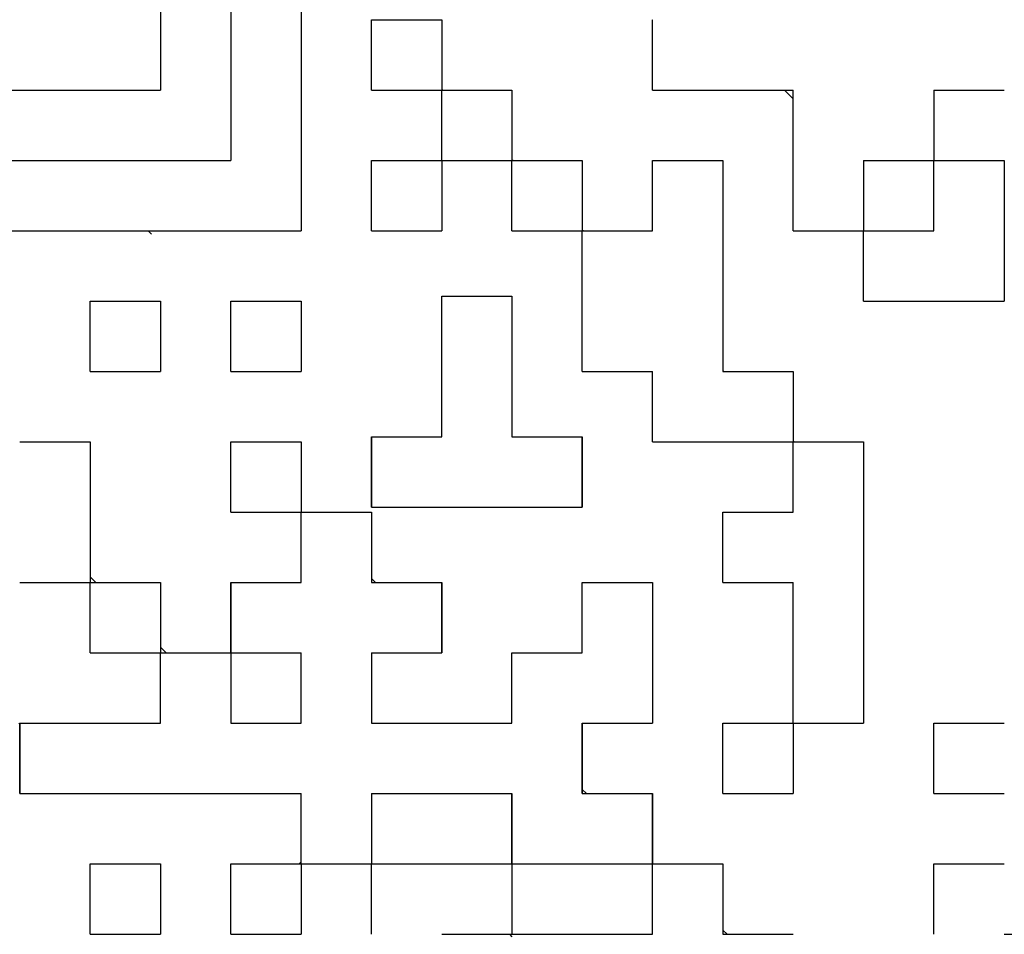
# Model space of a CAD drawing. Units: millimetres. Extents: x 0 to 600, y -1 to 424.
# Drawn here: x 123 to 131, y 186 to 193 of the extents above; entities that cross this region are included whole.
import ezdxf

# ---------------------------------------------------------------- set-up
doc = ezdxf.new("R2010")
doc.units = ezdxf.units.MM
doc.header["$LTSCALE"] = 0.259843
doc.layers.add('NoLayerName_001', color=7, linetype='Continuous')
doc.layers.add('NoLayerName_005', color=7, linetype='Continuous')

msp = doc.modelspace()

# ---------------------------------------------------------------- linework, layer by layer
at = {"layer": 'NoLayerName_001', "color": 7, "linetype": 'Continuous', "lineweight": 25}
for p, q in [((125.440273, 195.153555), (125.440273, 191.457555)), ((124.912273, 194.625555), (124.912273, 191.985555)), ((124.384273, 194.097555), (124.384273, 192.513555)), ((128.075931, 193.041555), (128.080274, 193.037212)), ((122.800273, 192.513555), (124.384273, 192.513555)), ((129.070621, 192.513555), (129.136274, 192.447902)), ((122.272273, 191.985555), (124.912273, 191.985555)), ((126.496273, 191.976506), (126.505322, 191.985555)), ((121.744273, 191.457555), (125.440273, 191.457555)), ((129.659931, 191.457555), (129.664274, 191.453212)), ((123.856273, 188.860783), (123.899502, 188.817555)), ((124.384273, 188.332783), (124.427502, 188.289555))]:
    msp.add_line(p, q, dxfattribs=at)
at = {"layer": 'NoLayerName_005', "color": 7, "linetype": 'Continuous', "lineweight": 25}
for p, q in [((125.968273, 192.513555), (125.968273, 193.041555)), ((125.968273, 192.513555), (125.968273, 193.041555)), ((125.968273, 192.513555), (125.968273, 193.041555)), ((125.968273, 193.041555), (126.496273, 193.041555)), ((125.968273, 193.041555), (126.496273, 193.041555)), ((125.968273, 193.041555), (126.496273, 193.041555)), ((126.496273, 193.041555), (126.496273, 192.513555)), ((126.496273, 193.041555), (126.496273, 192.513555)), ((126.496273, 193.041555), (126.496273, 192.513555)), ((128.080274, 192.513555), (128.080274, 193.041555)), ((128.080274, 192.513555), (128.080274, 193.041555)), ((128.080274, 192.513555), (128.080274, 193.041555)), ((125.968273, 192.513555), (126.496273, 192.513555)), ((125.968273, 192.513555), (126.496273, 192.513555)), ((125.968273, 192.513555), (126.496273, 192.513555)), ((125.968273, 192.513555), (126.496273, 192.513555)), ((125.968273, 192.513555), (126.496273, 192.513555)), ((125.968273, 192.513555), (126.496273, 192.513555)), ((125.968273, 192.513555), (126.496273, 192.513555)), ((125.968273, 192.513555), (126.496273, 192.513555)), ((125.968273, 192.513555), (126.496273, 192.513555)), ((125.968273, 192.513555), (126.496273, 192.513555)), ((126.496273, 192.521105), (126.503823, 192.513555)), ((126.496273, 192.513555), (127.024273, 192.513555)), ((126.496273, 192.513555), (127.024273, 192.513555)), ((126.496273, 192.513555), (127.024273, 192.513555)), ((126.496273, 192.513555), (127.024273, 192.513555)), ((126.496273, 192.513555), (127.024273, 192.513555)), ((126.496273, 192.513555), (127.024273, 192.513555)), ((126.496273, 192.513555), (127.024273, 192.513555)), ((126.496273, 192.513555), (127.024273, 192.513555)), ((126.496273, 192.513555), (127.024273, 192.513555)), ((126.496273, 192.513555), (127.024273, 192.513555)), ((126.496273, 191.985555), (126.496273, 192.513555)), ((126.496273, 191.985555), (126.496273, 192.513555)), ((126.496273, 191.985555), (126.496273, 192.513555)), ((127.024273, 192.513555), (127.024273, 191.985555)), ((127.024273, 192.513555), (127.024273, 191.985555)), ((127.024273, 192.513555), (127.024273, 191.985555)), ((128.080274, 192.513555), (128.608274, 192.513555)), ((128.080274, 192.513555), (128.608274, 192.513555)), ((128.080274, 192.513555), (128.608274, 192.513555)), ((128.080274, 192.513555), (128.608274, 192.513555)), ((128.080274, 192.513555), (128.608274, 192.513555)), ((128.080274, 192.513555), (128.608274, 192.513555)), ((128.080274, 192.513555), (128.608274, 192.513555)), ((128.080274, 192.513555), (128.608274, 192.513555)), ((128.080274, 192.513555), (128.608274, 192.513555)), ((128.080274, 192.513555), (128.608274, 192.513555)), ((128.608274, 192.513555), (129.136274, 192.513555)), ((128.608274, 192.513555), (129.136274, 192.513555)), ((128.608274, 192.513555), (129.136274, 192.513555)), ((128.608274, 192.513555), (129.136274, 192.513555)), ((128.608274, 192.513555), (129.136274, 192.513555)), ((128.608274, 192.513555), (129.136274, 192.513555)), ((128.608274, 192.513555), (129.136274, 192.513555)), ((129.136274, 191.985555), (129.136274, 192.513555)), ((129.136274, 191.985555), (129.136274, 192.513555)), ((129.136274, 191.985555), (129.136274, 192.513555)), ((130.192274, 192.513555), (130.720274, 192.513555)), ((130.192274, 192.513555), (130.720274, 192.513555)), ((130.192274, 192.513555), (130.720274, 192.513555)), ((130.192274, 192.513555), (130.720274, 192.513555)), ((130.192274, 192.513555), (130.720274, 192.513555)), ((130.192274, 192.513555), (130.720274, 192.513555)), ((130.192274, 192.513555), (130.720274, 192.513555)), ((130.192274, 192.513555), (130.192274, 191.985555)), ((130.192274, 192.513555), (130.192274, 191.985555)), ((130.192274, 192.513555), (130.192274, 191.985555)), ((125.968273, 191.457555), (125.968273, 191.985555)), ((125.968273, 191.457555), (125.968273, 191.985555)), ((125.968273, 191.457555), (125.968273, 191.985555)), ((125.968273, 191.985555), (126.496273, 191.985555)), ((125.968273, 191.985555), (126.496273, 191.985555)), ((125.968273, 191.985555), (126.496273, 191.985555)), ((125.968273, 191.985555), (126.496273, 191.985555)), ((125.968273, 191.985555), (126.496273, 191.985555)), ((125.968273, 191.985555), (126.496273, 191.985555)), ((125.968273, 191.985555), (126.496273, 191.985555)), ((125.968273, 191.985555), (126.496273, 191.985555)), ((125.968273, 191.985555), (126.496273, 191.985555)), ((125.968273, 191.985555), (126.496273, 191.985555)), ((126.496273, 191.985555), (127.024273, 191.985555)), ((126.496273, 191.985555), (127.024273, 191.985555)), ((126.496273, 191.985555), (127.024273, 191.985555)), ((126.496273, 191.985555), (127.024273, 191.985555)), ((126.496273, 191.985555), (127.024273, 191.985555)), ((126.496273, 191.985555), (127.024273, 191.985555)), ((126.496273, 191.985555), (127.024273, 191.985555)), ((126.496273, 191.985555), (127.024273, 191.985555)), ((126.496273, 191.985555), (127.024273, 191.985555)), ((126.496273, 191.985555), (127.024273, 191.985555)), ((126.496273, 191.985555), (126.496273, 191.457555)), ((126.496273, 191.985555), (126.496273, 191.457555)), ((126.496273, 191.985555), (126.496273, 191.457555)), ((127.024273, 191.993105), (127.031823, 191.985555)), ((127.024273, 191.985555), (127.552274, 191.985555)), ((127.024273, 191.985555), (127.552274, 191.985555)), ((127.024273, 191.985555), (127.552274, 191.985555)), ((127.024273, 191.985555), (127.552274, 191.985555)), ((127.024273, 191.985555), (127.552274, 191.985555)), ((127.024273, 191.985555), (127.552274, 191.985555)), ((127.024273, 191.985555), (127.552274, 191.985555)), ((127.024273, 191.985555), (127.552274, 191.985555)), ((127.024273, 191.985555), (127.552274, 191.985555)), ((127.024273, 191.985555), (127.552274, 191.985555)), ((127.024273, 191.457555), (127.024273, 191.985555)), ((127.024273, 191.457555), (127.024273, 191.985555)), ((127.024273, 191.457555), (127.024273, 191.985555)), ((127.552274, 191.985555), (127.552274, 191.457555)), ((127.552274, 191.985555), (127.552274, 191.457555)), ((127.552274, 191.985555), (127.552274, 191.457555)), ((128.080274, 191.457555), (128.080274, 191.985555)), ((128.080274, 191.457555), (128.080274, 191.985555)), ((128.080274, 191.457555), (128.080274, 191.985555)), ((128.080274, 191.985555), (128.608274, 191.985555)), ((128.080274, 191.985555), (128.608274, 191.985555)), ((128.080274, 191.985555), (128.608274, 191.985555)), ((128.080274, 191.985555), (128.608274, 191.985555)), ((128.080274, 191.985555), (128.608274, 191.985555)), ((128.080274, 191.985555), (128.608274, 191.985555)), ((128.080274, 191.985555), (128.608274, 191.985555)), ((128.080274, 191.985555), (128.608274, 191.985555)), ((128.608274, 191.985555), (128.608274, 191.457555)), ((128.608274, 191.985555), (128.608274, 191.457555)), ((128.608274, 191.985555), (128.608274, 191.457555)), ((129.136274, 191.457555), (129.136274, 191.985555)), ((129.136274, 191.457555), (129.136274, 191.985555)), ((129.136274, 191.457555), (129.136274, 191.985555)), ((129.664274, 191.985555), (130.192274, 191.985555)), ((129.664274, 191.985555), (130.192274, 191.985555)), ((129.664274, 191.985555), (130.192274, 191.985555)), ((129.664274, 191.985555), (130.192274, 191.985555)), ((129.664274, 191.985555), (130.192274, 191.985555)), ((129.664274, 191.985555), (130.192274, 191.985555)), ((129.664274, 191.985555), (130.192274, 191.985555)), ((129.664274, 191.985555), (130.192274, 191.985555)), ((129.664274, 191.985555), (130.192274, 191.985555)), ((129.664274, 191.985555), (130.192274, 191.985555)), ((129.664274, 191.985555), (129.664274, 191.457555)), ((129.664274, 191.985555), (129.664274, 191.457555)), ((129.664274, 191.985555), (129.664274, 191.457555)), ((130.192274, 191.985555), (130.720274, 191.985555)), ((130.192274, 191.985555), (130.720274, 191.985555)), ((130.192274, 191.985555), (130.720274, 191.985555)), ((130.192274, 191.985555), (130.720274, 191.985555)), ((130.192274, 191.985555), (130.720274, 191.985555)), ((130.192274, 191.985555), (130.720274, 191.985555)), ((130.192274, 191.985555), (130.720274, 191.985555)), ((130.192274, 191.985555), (130.720274, 191.985555)), ((130.192274, 191.985555), (130.720274, 191.985555)), ((130.192274, 191.985555), (130.720274, 191.985555)), ((130.192274, 191.457555), (130.192274, 191.985555)), ((130.192274, 191.457555), (130.192274, 191.985555)), ((130.192274, 191.457555), (130.192274, 191.985555)), ((130.720274, 191.985555), (130.720274, 191.457555)), ((130.720274, 191.985555), (130.720274, 191.457555)), ((130.720274, 191.985555), (130.720274, 191.457555)), ((124.318447, 191.432097), (124.29299, 191.457555)), ((125.968273, 191.457555), (126.496273, 191.457555)), ((125.968273, 191.457555), (126.496273, 191.457555)), ((125.968273, 191.457555), (126.496273, 191.457555)), ((125.968273, 191.457555), (126.496273, 191.457555)), ((125.968273, 191.457555), (126.496273, 191.457555)), ((125.968273, 191.457555), (126.496273, 191.457555)), ((125.968273, 191.457555), (126.496273, 191.457555)), ((125.968273, 191.457555), (126.496273, 191.457555)), ((125.968273, 191.457555), (126.496273, 191.457555)), ((125.968273, 191.457555), (126.496273, 191.457555)), ((127.024273, 191.457555), (127.552274, 191.457555)), ((127.024273, 191.457555), (127.552274, 191.457555)), ((127.024273, 191.457555), (127.552274, 191.457555)), ((127.024273, 191.457555), (127.552274, 191.457555)), ((127.024273, 191.457555), (127.552274, 191.457555)), ((127.024273, 191.457555), (127.552274, 191.457555)), ((127.024273, 191.457555), (127.552274, 191.457555)), ((127.024273, 191.457555), (127.552274, 191.457555)), ((127.024273, 191.457555), (127.552274, 191.457555)), ((127.024273, 191.457555), (127.552274, 191.457555)), ((127.552274, 191.465105), (127.559823, 191.457555)), ((127.552274, 191.457555), (128.080274, 191.457555)), ((127.552274, 191.457555), (128.080274, 191.457555)), ((127.552274, 191.457555), (128.080274, 191.457555)), ((127.552274, 191.457555), (128.080274, 191.457555)), ((127.552274, 191.457555), (128.080274, 191.457555)), ((127.552274, 191.457555), (128.080274, 191.457555)), ((127.552274, 191.457555), (128.080274, 191.457555)), ((127.552274, 191.457555), (128.080274, 191.457555)), ((127.552274, 191.457555), (128.080274, 191.457555)), ((127.552274, 191.457555), (128.080274, 191.457555)), ((127.552274, 190.929555), (127.552274, 191.457555)), ((127.552274, 190.929555), (127.552274, 191.457555)), ((127.552274, 190.929555), (127.552274, 191.457555)), ((128.077429, 191.457555), (128.080274, 191.460399)), ((128.608274, 191.457555), (128.608274, 190.929555)), ((128.608274, 191.457555), (128.608274, 190.929555)), ((128.608274, 191.457555), (128.608274, 190.929555)), ((129.136274, 191.457555), (129.664274, 191.457555)), ((129.136274, 191.457555), (129.664274, 191.457555)), ((129.136274, 191.457555), (129.664274, 191.457555)), ((129.136274, 191.457555), (129.664274, 191.457555)), ((129.136274, 191.457555), (129.664274, 191.457555)), ((129.136274, 191.457555), (129.664274, 191.457555)), ((129.136274, 191.457555), (129.664274, 191.457555)), ((129.136274, 191.457555), (129.664274, 191.457555)), ((129.136274, 191.457555), (129.664274, 191.457555)), ((129.136274, 191.457555), (129.664274, 191.457555)), ((129.664274, 191.457555), (130.192274, 191.457555)), ((129.664274, 191.457555), (130.192274, 191.457555)), ((129.664274, 191.457555), (130.192274, 191.457555)), ((129.664274, 191.457555), (130.192274, 191.457555)), ((129.664274, 191.457555), (130.192274, 191.457555)), ((129.664274, 191.457555), (130.192274, 191.457555)), ((129.664274, 191.457555), (130.192274, 191.457555)), ((129.664274, 191.457555), (130.192274, 191.457555)), ((129.664274, 191.457555), (130.192274, 191.457555)), ((129.664274, 191.457555), (130.192274, 191.457555)), ((129.664274, 190.929555), (129.664274, 191.457555)), ((129.664274, 190.929555), (129.664274, 191.457555)), ((129.664274, 190.929555), (129.664274, 191.457555)), ((130.720274, 191.457555), (130.720274, 190.929555)), ((130.720274, 191.457555), (130.720274, 190.929555)), ((130.720274, 191.457555), (130.720274, 190.929555)), ((126.496273, 190.96748), (127.024273, 190.96748)), ((126.496273, 190.96748), (127.024273, 190.96748)), ((126.496273, 190.96748), (127.024273, 190.96748)), ((126.496273, 190.96748), (127.024273, 190.96748)), ((126.496273, 190.96748), (127.024273, 190.96748)), ((126.496273, 190.96748), (127.024273, 190.96748)), ((126.496273, 190.96748), (127.024273, 190.96748)), ((126.496273, 190.96748), (127.024273, 190.96748)), ((126.496273, 190.96748), (127.024273, 190.96748)), ((126.496273, 190.96748), (127.024273, 190.96748)), ((126.496273, 190.43948), (126.496273, 190.96748)), ((126.496273, 190.43948), (126.496273, 190.96748)), ((126.496273, 190.43948), (126.496273, 190.96748)), ((127.024273, 190.96748), (127.024273, 190.43948)), ((127.024273, 190.96748), (127.024273, 190.43948)), ((127.024273, 190.96748), (127.024273, 190.43948)), ((123.856273, 190.929555), (124.384273, 190.929555)), ((123.856273, 190.929555), (124.384273, 190.929555)), ((123.856273, 190.929555), (124.384273, 190.929555)), ((123.856273, 190.929555), (124.384273, 190.929555)), ((123.856273, 190.929555), (124.384273, 190.929555)), ((123.856273, 190.929555), (124.384273, 190.929555)), ((123.856273, 190.929555), (124.384273, 190.929555)), ((123.856273, 190.929555), (124.384273, 190.929555)), ((123.856273, 190.929555), (124.384273, 190.929555)), ((123.856273, 190.929555), (124.384273, 190.929555)), ((123.856273, 190.401555), (123.856273, 190.929555)), ((123.856273, 190.401555), (123.856273, 190.929555)), ((123.856273, 190.401555), (123.856273, 190.929555)), ((124.384273, 190.929555), (124.384273, 190.401555)), ((124.384273, 190.929555), (124.384273, 190.401555)), ((124.384273, 190.929555), (124.384273, 190.401555)), ((124.912273, 190.929555), (125.440273, 190.929555)), ((124.912273, 190.929555), (125.440273, 190.929555)), ((124.912273, 190.929555), (125.440273, 190.929555)), ((124.912273, 190.929555), (125.440273, 190.929555)), ((124.912273, 190.929555), (125.440273, 190.929555)), ((124.912273, 190.929555), (125.440273, 190.929555)), ((124.912273, 190.929555), (125.440273, 190.929555)), ((124.912273, 190.929555), (125.440273, 190.929555)), ((124.912273, 190.929555), (125.440273, 190.929555)), ((124.912273, 190.929555), (125.440273, 190.929555)), ((124.912273, 190.401555), (124.912273, 190.929555)), ((124.912273, 190.401555), (124.912273, 190.929555)), ((124.912273, 190.401555), (124.912273, 190.929555)), ((125.440273, 190.929555), (125.440273, 190.401555)), ((125.440273, 190.929555), (125.440273, 190.401555)), ((125.440273, 190.929555), (125.440273, 190.401555)), ((127.552274, 190.401555), (127.552274, 190.929555)), ((127.552274, 190.401555), (127.552274, 190.929555)), ((127.552274, 190.401555), (127.552274, 190.929555)), ((128.608274, 190.929555), (128.608274, 190.401555)), ((128.608274, 190.929555), (128.608274, 190.401555)), ((128.608274, 190.929555), (128.608274, 190.401555)), ((129.664274, 190.929555), (130.192274, 190.929555)), ((129.664274, 190.929555), (130.192274, 190.929555)), ((129.664274, 190.929555), (130.192274, 190.929555)), ((129.664274, 190.929555), (130.192274, 190.929555)), ((129.664274, 190.929555), (130.192274, 190.929555)), ((129.664274, 190.929555), (130.192274, 190.929555)), ((129.664274, 190.929555), (130.192274, 190.929555)), ((129.664274, 190.929555), (130.192274, 190.929555)), ((129.664274, 190.929555), (130.192274, 190.929555)), ((129.664274, 190.929555), (130.192274, 190.929555)), ((130.192274, 190.929555), (130.720274, 190.929555)), ((130.192274, 190.929555), (130.720274, 190.929555)), ((130.192274, 190.929555), (130.720274, 190.929555)), ((130.192274, 190.929555), (130.720274, 190.929555)), ((130.192274, 190.929555), (130.720274, 190.929555)), ((130.192274, 190.929555), (130.720274, 190.929555)), ((130.192274, 190.929555), (130.720274, 190.929555)), ((130.192274, 190.929555), (130.720274, 190.929555)), ((130.192274, 190.929555), (130.720274, 190.929555)), ((130.192274, 190.929555), (130.720274, 190.929555)), ((126.496273, 189.91148), (126.496273, 190.43948)), ((126.496273, 189.91148), (126.496273, 190.43948)), ((126.496273, 189.91148), (126.496273, 190.43948)), ((127.024273, 190.43948), (127.024273, 189.91148)), ((127.024273, 190.43948), (127.024273, 189.91148)), ((127.024273, 190.43948), (127.024273, 189.91148)), ((123.856273, 190.401555), (124.384273, 190.401555)), ((123.856273, 190.401555), (124.384273, 190.401555)), ((123.856273, 190.401555), (124.384273, 190.401555)), ((123.856273, 190.401555), (124.384273, 190.401555)), ((123.856273, 190.401555), (124.384273, 190.401555)), ((123.856273, 190.401555), (124.384273, 190.401555)), ((123.856273, 190.401555), (124.384273, 190.401555)), ((123.856273, 190.401555), (124.384273, 190.401555)), ((123.856273, 190.401555), (124.384273, 190.401555)), ((123.856273, 190.401555), (124.384273, 190.401555)), ((124.912273, 190.401555), (125.440273, 190.401555)), ((124.912273, 190.401555), (125.440273, 190.401555)), ((124.912273, 190.401555), (125.440273, 190.401555)), ((124.912273, 190.401555), (125.440273, 190.401555)), ((124.912273, 190.401555), (125.440273, 190.401555)), ((124.912273, 190.401555), (125.440273, 190.401555)), ((124.912273, 190.401555), (125.440273, 190.401555)), ((124.912273, 190.401555), (125.440273, 190.401555)), ((124.912273, 190.401555), (125.440273, 190.401555)), ((124.912273, 190.401555), (125.440273, 190.401555)), ((127.552274, 190.401555), (128.080274, 190.401555)), ((127.552274, 190.401555), (128.080274, 190.401555)), ((127.552274, 190.401555), (128.080274, 190.401555)), ((127.552274, 190.401555), (128.080274, 190.401555)), ((127.552274, 190.401555), (128.080274, 190.401555)), ((127.552274, 190.401555), (128.080274, 190.401555)), ((127.552274, 190.401555), (128.080274, 190.401555)), ((127.552274, 190.401555), (128.080274, 190.401555)), ((127.552274, 190.401555), (128.080274, 190.401555)), ((127.552274, 190.401555), (128.080274, 190.401555)), ((128.080274, 189.873555), (128.080274, 190.401555)), ((128.080274, 189.873555), (128.080274, 190.401555)), ((128.080274, 189.873555), (128.080274, 190.401555)), ((128.608274, 190.409105), (128.615824, 190.401555)), ((128.608274, 190.401555), (129.136274, 190.401555)), ((128.608274, 190.401555), (129.136274, 190.401555)), ((128.608274, 190.401555), (129.136274, 190.401555)), ((128.608274, 190.401555), (129.136274, 190.401555)), ((128.608274, 190.401555), (129.136274, 190.401555)), ((128.608274, 190.401555), (129.136274, 190.401555)), ((128.608274, 190.401555), (129.136274, 190.401555)), ((128.608274, 190.401555), (129.136274, 190.401555)), ((128.608274, 190.401555), (129.136274, 190.401555)), ((128.608274, 190.401555), (129.136274, 190.401555)), ((129.136274, 190.401555), (129.136274, 189.873555)), ((129.136274, 190.401555), (129.136274, 189.873555)), ((129.136274, 190.401555), (129.136274, 189.873555)), ((125.968273, 189.91148), (126.496273, 189.91148)), ((125.968273, 189.91148), (126.496273, 189.91148)), ((125.968273, 189.91148), (126.496273, 189.91148)), ((125.968273, 189.38348), (125.968273, 189.91148)), ((125.968273, 189.38348), (125.968273, 189.91148)), ((125.968273, 189.38348), (125.968273, 189.91148)), ((125.968273, 189.91148), (125.968273, 189.38348)), ((125.968273, 189.91148), (125.968273, 189.38348)), ((125.968273, 189.91148), (125.968273, 189.38348)), ((127.024273, 189.91148), (127.552274, 189.91148)), ((127.024273, 189.91148), (127.552274, 189.91148)), ((127.024273, 189.91148), (127.552274, 189.91148)), ((127.552274, 189.91148), (127.552274, 189.38348)), ((127.552274, 189.91148), (127.552274, 189.38348)), ((127.552274, 189.91148), (127.552274, 189.38348)), ((127.552274, 189.38348), (127.552274, 189.91148)), ((127.552274, 189.38348), (127.552274, 189.91148)), ((127.552274, 189.38348), (127.552274, 189.91148)), ((123.328273, 189.873555), (123.856273, 189.873555)), ((123.328273, 189.873555), (123.856273, 189.873555)), ((123.328273, 189.873555), (123.856273, 189.873555)), ((123.328273, 189.873555), (123.856273, 189.873555)), ((123.328273, 189.873555), (123.856273, 189.873555)), ((123.328273, 189.873555), (123.856273, 189.873555)), ((123.328273, 189.873555), (123.856273, 189.873555)), ((123.328273, 189.873555), (123.856273, 189.873555)), ((123.328273, 189.873555), (123.856273, 189.873555)), ((123.328273, 189.873555), (123.856273, 189.873555)), ((123.856273, 189.873555), (123.856273, 189.345555)), ((123.856273, 189.873555), (123.856273, 189.345555)), ((123.856273, 189.873555), (123.856273, 189.345555)), ((124.912273, 189.873555), (125.440273, 189.873555)), ((124.912273, 189.873555), (125.440273, 189.873555)), ((124.912273, 189.873555), (125.440273, 189.873555)), ((124.912273, 189.873555), (125.440273, 189.873555)), ((124.912273, 189.873555), (125.440273, 189.873555)), ((124.912273, 189.873555), (125.440273, 189.873555)), ((124.912273, 189.873555), (125.440273, 189.873555)), ((124.912273, 189.873555), (125.440273, 189.873555)), ((124.912273, 189.873555), (125.440273, 189.873555)), ((124.912273, 189.873555), (125.440273, 189.873555)), ((124.912273, 189.345555), (124.912273, 189.873555)), ((124.912273, 189.345555), (124.912273, 189.873555)), ((124.912273, 189.345555), (124.912273, 189.873555)), ((125.440273, 189.873555), (125.440273, 189.345555)), ((125.440273, 189.873555), (125.440273, 189.345555)), ((125.440273, 189.873555), (125.440273, 189.345555)), ((128.080274, 189.873555), (128.608274, 189.873555)), ((128.080274, 189.873555), (128.608274, 189.873555)), ((128.080274, 189.873555), (128.608274, 189.873555)), ((128.080274, 189.873555), (128.608274, 189.873555)), ((128.080274, 189.873555), (128.608274, 189.873555)), ((128.080274, 189.873555), (128.608274, 189.873555)), ((128.080274, 189.873555), (128.608274, 189.873555)), ((128.608274, 189.873555), (129.136274, 189.873555)), ((128.608274, 189.873555), (129.136274, 189.873555)), ((128.608274, 189.873555), (129.136274, 189.873555)), ((128.608274, 189.873555), (129.136274, 189.873555)), ((128.608274, 189.873555), (129.136274, 189.873555)), ((128.608274, 189.873555), (129.136274, 189.873555)), ((128.608274, 189.873555), (129.136274, 189.873555)), ((128.608274, 189.873555), (129.136274, 189.873555)), ((128.608274, 189.873555), (129.136274, 189.873555)), ((128.608274, 189.873555), (129.136274, 189.873555)), ((129.136274, 189.881105), (129.143824, 189.873555)), ((129.136274, 189.345555), (129.136274, 189.873555)), ((129.136274, 189.345555), (129.136274, 189.873555)), ((129.136274, 189.345555), (129.136274, 189.873555)), ((129.136274, 189.873555), (129.664274, 189.873555)), ((129.136274, 189.873555), (129.664274, 189.873555)), ((129.136274, 189.873555), (129.664274, 189.873555)), ((129.136274, 189.873555), (129.664274, 189.873555)), ((129.136274, 189.873555), (129.664274, 189.873555)), ((129.136274, 189.873555), (129.664274, 189.873555)), ((129.136274, 189.873555), (129.664274, 189.873555)), ((129.136274, 189.873555), (129.664274, 189.873555)), ((129.136274, 189.873555), (129.664274, 189.873555)), ((129.136274, 189.873555), (129.664274, 189.873555)), ((129.664274, 189.873555), (129.664274, 189.345555)), ((129.664274, 189.873555), (129.664274, 189.345555)), ((129.664274, 189.873555), (129.664274, 189.345555)), ((125.968273, 189.38348), (126.496273, 189.38348)), ((125.968273, 189.38348), (126.496273, 189.38348)), ((125.968273, 189.38348), (126.496273, 189.38348)), ((125.968273, 189.38348), (126.496273, 189.38348)), ((125.968273, 189.38348), (126.496273, 189.38348)), ((125.968273, 189.38348), (126.496273, 189.38348)), ((125.968273, 189.38348), (126.496273, 189.38348)), ((126.496273, 189.38348), (127.024273, 189.38348)), ((126.496273, 189.38348), (127.024273, 189.38348)), ((126.496273, 189.38348), (127.024273, 189.38348)), ((126.496273, 189.38348), (127.024273, 189.38348)), ((126.496273, 189.38348), (127.024273, 189.38348)), ((126.496273, 189.38348), (127.024273, 189.38348)), ((126.496273, 189.38348), (127.024273, 189.38348)), ((126.496273, 189.38348), (127.024273, 189.38348)), ((126.496273, 189.38348), (127.024273, 189.38348)), ((126.496273, 189.38348), (127.024273, 189.38348)), ((127.024273, 189.38348), (127.552274, 189.38348)), ((127.024273, 189.38348), (127.552274, 189.38348)), ((127.024273, 189.38348), (127.552274, 189.38348)), ((127.024273, 189.38348), (127.552274, 189.38348)), ((127.024273, 189.38348), (127.552274, 189.38348)), ((127.024273, 189.38348), (127.552274, 189.38348)), ((127.024273, 189.38348), (127.552274, 189.38348)), ((123.856273, 189.345555), (123.856273, 188.817555)), ((123.856273, 189.345555), (123.856273, 188.817555)), ((123.856273, 189.345555), (123.856273, 188.817555)), ((124.912273, 189.345555), (125.440273, 189.345555)), ((124.912273, 189.345555), (125.440273, 189.345555)), ((124.912273, 189.345555), (125.440273, 189.345555)), ((124.912273, 189.345555), (125.440273, 189.345555)), ((124.912273, 189.345555), (125.440273, 189.345555)), ((124.912273, 189.345555), (125.440273, 189.345555)), ((124.912273, 189.345555), (125.440273, 189.345555)), ((124.912273, 189.345555), (125.440273, 189.345555)), ((124.912273, 189.345555), (125.440273, 189.345555)), ((124.912273, 189.345555), (125.440273, 189.345555)), ((125.440273, 189.345555), (125.968273, 189.345555)), ((125.440273, 189.345555), (125.968273, 189.345555)), ((125.440273, 189.345555), (125.968273, 189.345555)), ((125.440273, 189.345555), (125.968273, 189.345555)), ((125.440273, 189.345555), (125.968273, 189.345555)), ((125.440273, 189.345555), (125.968273, 189.345555)), ((125.440273, 189.345555), (125.968273, 189.345555)), ((125.440273, 189.345555), (125.968273, 189.345555)), ((125.440273, 189.345555), (125.968273, 189.345555)), ((125.440273, 189.345555), (125.968273, 189.345555)), ((125.440273, 188.817555), (125.440273, 189.345555)), ((125.440273, 188.817555), (125.440273, 189.345555)), ((125.440273, 188.817555), (125.440273, 189.345555)), ((125.968273, 189.345555), (125.968273, 188.817555)), ((125.968273, 189.345555), (125.968273, 188.817555)), ((125.968273, 189.345555), (125.968273, 188.817555)), ((128.608274, 189.345555), (129.136274, 189.345555)), ((128.608274, 189.345555), (129.136274, 189.345555)), ((128.608274, 189.345555), (129.136274, 189.345555)), ((128.608274, 189.345555), (129.136274, 189.345555)), ((128.608274, 189.345555), (129.136274, 189.345555)), ((128.608274, 189.345555), (129.136274, 189.345555)), ((128.608274, 189.345555), (129.136274, 189.345555)), ((128.608274, 189.345555), (129.136274, 189.345555)), ((128.608274, 189.345555), (129.136274, 189.345555)), ((128.608274, 189.345555), (129.136274, 189.345555)), ((128.608274, 188.817555), (128.608274, 189.345555)), ((128.608274, 188.817555), (128.608274, 189.345555)), ((128.608274, 188.817555), (128.608274, 189.345555)), ((129.664274, 189.345555), (129.664274, 188.817555)), ((129.664274, 189.345555), (129.664274, 188.817555)), ((129.664274, 189.345555), (129.664274, 188.817555)), ((123.328273, 188.817555), (123.856273, 188.817555)), ((123.328273, 188.817555), (123.856273, 188.817555)), ((123.328273, 188.817555), (123.856273, 188.817555)), ((123.328273, 188.817555), (123.856273, 188.817555)), ((123.328273, 188.817555), (123.856273, 188.817555)), ((123.328273, 188.817555), (123.856273, 188.817555)), ((123.328273, 188.817555), (123.856273, 188.817555)), ((123.328273, 188.817555), (123.856273, 188.817555)), ((123.328273, 188.817555), (123.856273, 188.817555)), ((123.328273, 188.817555), (123.856273, 188.817555)), ((123.856273, 188.817555), (124.384273, 188.817555)), ((123.856273, 188.817555), (124.384273, 188.817555)), ((123.856273, 188.817555), (124.384273, 188.817555)), ((123.856273, 188.817555), (124.384273, 188.817555)), ((123.856273, 188.817555), (124.384273, 188.817555)), ((123.856273, 188.817555), (124.384273, 188.817555)), ((123.856273, 188.817555), (124.384273, 188.817555)), ((123.856273, 188.817555), (124.384273, 188.817555)), ((123.856273, 188.817555), (124.384273, 188.817555)), ((123.856273, 188.817555), (124.384273, 188.817555)), ((123.856273, 188.289555), (123.856273, 188.817555)), ((123.856273, 188.289555), (123.856273, 188.817555)), ((123.856273, 188.289555), (123.856273, 188.817555)), ((124.384273, 188.817555), (124.384273, 188.289555)), ((124.384273, 188.817555), (124.384273, 188.289555)), ((124.384273, 188.817555), (124.384273, 188.289555)), ((124.912273, 188.817555), (125.440273, 188.817555)), ((124.912273, 188.817555), (125.440273, 188.817555)), ((124.912273, 188.817555), (125.440273, 188.817555)), ((124.912273, 188.289555), (124.912273, 188.817555)), ((124.912273, 188.289555), (124.912273, 188.817555)), ((124.912273, 188.289555), (124.912273, 188.817555)), ((124.912273, 188.817555), (124.912273, 188.289555)), ((124.912273, 188.817555), (124.912273, 188.289555)), ((124.912273, 188.817555), (124.912273, 188.289555)), ((125.437429, 188.817555), (125.440273, 188.820399)), ((125.968273, 188.84889), (125.999609, 188.817555)), ((125.968273, 188.817555), (126.496273, 188.817555)), ((125.968273, 188.817555), (126.496273, 188.817555)), ((125.968273, 188.817555), (126.496273, 188.817555)), ((126.496273, 188.817555), (126.496273, 188.289555)), ((126.496273, 188.817555), (126.496273, 188.289555)), ((126.496273, 188.817555), (126.496273, 188.289555)), ((126.496273, 188.289555), (126.496273, 188.817555)), ((126.496273, 188.289555), (126.496273, 188.817555)), ((126.496273, 188.289555), (126.496273, 188.817555)), ((127.552274, 188.817555), (128.080274, 188.817555)), ((127.552274, 188.817555), (128.080274, 188.817555)), ((127.552274, 188.817555), (128.080274, 188.817555)), ((127.552274, 188.817555), (128.080274, 188.817555)), ((127.552274, 188.817555), (128.080274, 188.817555)), ((127.552274, 188.817555), (128.080274, 188.817555)), ((127.552274, 188.817555), (128.080274, 188.817555)), ((127.552274, 188.817555), (128.080274, 188.817555)), ((127.552274, 188.817555), (128.080274, 188.817555)), ((127.552274, 188.817555), (128.080274, 188.817555)), ((127.552274, 188.289555), (127.552274, 188.817555)), ((127.552274, 188.289555), (127.552274, 188.817555)), ((127.552274, 188.289555), (127.552274, 188.817555)), ((128.080274, 188.817555), (128.080274, 188.289555)), ((128.080274, 188.817555), (128.080274, 188.289555)), ((128.080274, 188.817555), (128.080274, 188.289555)), ((128.608274, 188.817555), (129.136274, 188.817555)), ((128.608274, 188.817555), (129.136274, 188.817555)), ((128.608274, 188.817555), (129.136274, 188.817555)), ((128.608274, 188.817555), (129.136274, 188.817555)), ((128.608274, 188.817555), (129.136274, 188.817555)), ((128.608274, 188.817555), (129.136274, 188.817555)), ((128.608274, 188.817555), (129.136274, 188.817555)), ((128.608274, 188.817555), (129.136274, 188.817555)), ((128.608274, 188.817555), (129.136274, 188.817555)), ((128.608274, 188.817555), (129.136274, 188.817555)), ((129.136274, 188.289555), (129.136274, 188.817555)), ((129.136274, 188.289555), (129.136274, 188.817555)), ((129.136274, 188.289555), (129.136274, 188.817555)), ((129.664274, 188.817555), (129.664274, 188.289555)), ((129.664274, 188.817555), (129.664274, 188.289555)), ((129.664274, 188.817555), (129.664274, 188.289555)), ((123.856273, 188.289555), (124.384273, 188.289555)), ((123.856273, 188.289555), (124.384273, 188.289555)), ((123.856273, 188.289555), (124.384273, 188.289555)), ((123.856273, 188.289555), (124.384273, 188.289555)), ((123.856273, 188.289555), (124.384273, 188.289555)), ((123.856273, 188.289555), (124.384273, 188.289555)), ((123.856273, 188.289555), (124.384273, 188.289555)), ((123.856273, 188.289555), (124.384273, 188.289555)), ((123.856273, 188.289555), (124.384273, 188.289555)), ((123.856273, 188.289555), (124.384273, 188.289555)), ((124.384273, 188.289555), (124.912273, 188.289555)), ((124.384273, 188.289555), (124.912273, 188.289555)), ((124.384273, 188.289555), (124.912273, 188.289555)), ((124.384273, 188.289555), (124.912273, 188.289555)), ((124.384273, 188.289555), (124.912273, 188.289555)), ((124.384273, 188.289555), (124.912273, 188.289555)), ((124.384273, 188.289555), (124.912273, 188.289555)), ((124.384273, 188.289555), (124.912273, 188.289555)), ((124.384273, 188.289555), (124.912273, 188.289555)), ((124.384273, 188.289555), (124.912273, 188.289555)), ((124.384273, 187.761554), (124.384273, 188.289555)), ((124.384273, 187.761554), (124.384273, 188.289555)), ((124.384273, 187.761554), (124.384273, 188.289555)), ((124.909429, 188.289555), (124.912273, 188.292399)), ((124.912273, 188.289555), (125.440273, 188.289555)), ((124.912273, 188.289555), (125.440273, 188.289555)), ((124.912273, 188.289555), (125.440273, 188.289555)), ((124.912273, 188.289555), (125.440273, 188.289555)), ((124.912273, 188.289555), (125.440273, 188.289555)), ((124.912273, 188.289555), (125.440273, 188.289555)), ((124.912273, 188.289555), (125.440273, 188.289555)), ((124.912273, 188.289555), (124.912273, 187.761554)), ((124.912273, 188.289555), (124.912273, 187.761554)), ((124.912273, 188.289555), (124.912273, 187.761554)), ((125.440273, 187.761554), (125.440273, 188.289555)), ((125.440273, 187.761554), (125.440273, 188.289555)), ((125.440273, 187.761554), (125.440273, 188.289555)), ((125.968273, 188.289555), (126.496273, 188.289555)), ((125.968273, 188.289555), (126.496273, 188.289555)), ((125.968273, 188.289555), (126.496273, 188.289555)), ((125.968273, 188.289555), (126.496273, 188.289555)), ((125.968273, 188.289555), (126.496273, 188.289555)), ((125.968273, 188.289555), (126.496273, 188.289555)), ((125.968273, 188.289555), (126.496273, 188.289555)), ((125.968273, 188.289555), (125.968273, 187.761554)), ((125.968273, 188.289555), (125.968273, 187.761554)), ((125.968273, 188.289555), (125.968273, 187.761554)), ((127.024273, 188.289555), (127.552274, 188.289555)), ((127.024273, 188.289555), (127.552274, 188.289555)), ((127.024273, 188.289555), (127.552274, 188.289555)), ((127.024273, 188.289555), (127.552274, 188.289555)), ((127.024273, 188.289555), (127.552274, 188.289555)), ((127.024273, 188.289555), (127.552274, 188.289555)), ((127.024273, 188.289555), (127.552274, 188.289555)), ((127.024273, 188.289555), (127.552274, 188.289555)), ((127.024273, 188.289555), (127.552274, 188.289555)), ((127.024273, 188.289555), (127.552274, 188.289555)), ((127.024273, 187.761554), (127.024273, 188.289555)), ((127.024273, 187.761554), (127.024273, 188.289555)), ((127.024273, 187.761554), (127.024273, 188.289555)), ((128.080274, 188.289555), (128.080274, 187.761554)), ((128.080274, 188.289555), (128.080274, 187.761554)), ((128.080274, 188.289555), (128.080274, 187.761554)), ((129.136274, 187.761554), (129.136274, 188.289555)), ((129.136274, 187.761554), (129.136274, 188.289555)), ((129.136274, 187.761554), (129.136274, 188.289555)), ((129.664274, 188.289555), (129.664274, 187.761554)), ((129.664274, 188.289555), (129.664274, 187.761554)), ((129.664274, 188.289555), (129.664274, 187.761554)), ((123.328273, 187.755366), (123.322085, 187.761554)), ((123.328273, 187.761554), (123.856273, 187.761554)), ((123.328273, 187.761554), (123.856273, 187.761554)), ((123.328273, 187.761554), (123.856273, 187.761554)), ((123.328273, 187.761554), (123.328273, 187.233554)), ((123.328273, 187.761554), (123.328273, 187.233554)), ((123.328273, 187.761554), (123.328273, 187.233554)), ((123.328273, 187.233554), (123.328273, 187.761554)), ((123.328273, 187.233554), (123.328273, 187.761554)), ((123.328273, 187.233554), (123.328273, 187.761554)), ((123.856273, 187.761554), (124.384273, 187.761554)), ((123.856273, 187.761554), (124.384273, 187.761554)), ((123.856273, 187.761554), (124.384273, 187.761554)), ((124.381429, 187.761554), (124.384273, 187.764399)), ((124.912273, 187.761554), (125.440273, 187.761554)), ((124.912273, 187.761554), (125.440273, 187.761554)), ((124.912273, 187.761554), (125.440273, 187.761554)), ((125.968273, 187.761554), (126.496273, 187.761554)), ((125.968273, 187.761554), (126.496273, 187.761554)), ((125.968273, 187.761554), (126.496273, 187.761554)), ((126.496273, 187.761554), (127.024273, 187.761554)), ((126.496273, 187.761554), (127.024273, 187.761554)), ((126.496273, 187.761554), (127.024273, 187.761554)), ((127.552274, 187.761554), (128.080274, 187.761554)), ((127.552274, 187.761554), (128.080274, 187.761554)), ((127.552274, 187.761554), (128.080274, 187.761554)), ((127.552274, 187.761554), (128.080274, 187.761554)), ((127.552274, 187.761554), (128.080274, 187.761554)), ((127.552274, 187.761554), (128.080274, 187.761554)), ((127.552274, 187.761554), (128.080274, 187.761554)), ((127.552274, 187.761554), (128.080274, 187.761554)), ((127.552274, 187.761554), (128.080274, 187.761554)), ((127.552274, 187.761554), (128.080274, 187.761554)), ((127.552274, 187.761554), (127.552274, 187.233554)), ((127.552274, 187.761554), (127.552274, 187.233554)), ((127.552274, 187.761554), (127.552274, 187.233554)), ((127.552274, 187.233554), (127.552274, 187.761554)), ((127.552274, 187.233554), (127.552274, 187.761554)), ((127.552274, 187.233554), (127.552274, 187.761554)), ((127.552274, 187.233554), (127.552274, 187.761554)), ((127.552274, 187.233554), (127.552274, 187.761554)), ((127.552274, 187.233554), (127.552274, 187.761554)), ((128.608274, 187.761554), (129.136274, 187.761554)), ((128.608274, 187.761554), (129.136274, 187.761554)), ((128.608274, 187.761554), (129.136274, 187.761554)), ((128.608274, 187.761554), (129.136274, 187.761554)), ((128.608274, 187.761554), (129.136274, 187.761554)), ((128.608274, 187.761554), (129.136274, 187.761554)), ((128.608274, 187.761554), (129.136274, 187.761554)), ((128.608274, 187.761554), (129.136274, 187.761554)), ((128.608274, 187.761554), (129.136274, 187.761554)), ((128.608274, 187.761554), (129.136274, 187.761554)), ((128.608274, 187.233554), (128.608274, 187.761554)), ((128.608274, 187.233554), (128.608274, 187.761554)), ((128.608274, 187.233554), (128.608274, 187.761554)), ((129.136274, 187.761554), (129.136274, 187.233554)), ((129.136274, 187.761554), (129.136274, 187.233554)), ((129.136274, 187.761554), (129.136274, 187.233554)), ((129.136274, 187.761554), (129.664274, 187.761554)), ((129.136274, 187.761554), (129.664274, 187.761554)), ((129.136274, 187.761554), (129.664274, 187.761554)), ((129.136274, 187.761554), (129.664274, 187.761554)), ((129.136274, 187.761554), (129.664274, 187.761554)), ((129.136274, 187.761554), (129.664274, 187.761554)), ((129.136274, 187.761554), (129.664274, 187.761554)), ((130.192274, 187.761554), (130.720274, 187.761554)), ((130.192274, 187.761554), (130.720274, 187.761554)), ((130.192274, 187.761554), (130.720274, 187.761554)), ((130.192274, 187.761554), (130.720274, 187.761554)), ((130.192274, 187.761554), (130.720274, 187.761554)), ((130.192274, 187.761554), (130.720274, 187.761554)), ((130.192274, 187.761554), (130.720274, 187.761554)), ((130.192274, 187.761554), (130.720274, 187.761554)), ((130.192274, 187.761554), (130.720274, 187.761554)), ((130.192274, 187.761554), (130.720274, 187.761554)), ((130.192274, 187.233554), (130.192274, 187.761554)), ((130.192274, 187.233554), (130.192274, 187.761554)), ((130.192274, 187.233554), (130.192274, 187.761554)), ((127.552274, 187.26489), (127.583609, 187.233554)), ((123.328273, 187.233554), (123.856273, 187.233554)), ((123.328273, 187.233554), (123.856273, 187.233554)), ((123.328273, 187.233554), (123.856273, 187.233554)), ((123.328273, 187.233554), (123.856273, 187.233554)), ((123.328273, 187.233554), (123.856273, 187.233554)), ((123.328273, 187.233554), (123.856273, 187.233554)), ((123.328273, 187.233554), (123.856273, 187.233554)), ((123.856273, 187.233554), (124.384273, 187.233554)), ((123.856273, 187.233554), (124.384273, 187.233554)), ((123.856273, 187.233554), (124.384273, 187.233554)), ((123.856273, 187.233554), (124.384273, 187.233554)), ((123.856273, 187.233554), (124.384273, 187.233554)), ((123.856273, 187.233554), (124.384273, 187.233554)), ((123.856273, 187.233554), (124.384273, 187.233554)), ((123.856273, 187.233554), (124.384273, 187.233554)), ((123.856273, 187.233554), (124.384273, 187.233554)), ((123.856273, 187.233554), (124.384273, 187.233554)), ((124.384273, 187.233554), (124.912273, 187.233554)), ((124.384273, 187.233554), (124.912273, 187.233554)), ((124.384273, 187.233554), (124.912273, 187.233554)), ((124.384273, 187.233554), (124.912273, 187.233554)), ((124.384273, 187.233554), (124.912273, 187.233554)), ((124.384273, 187.233554), (124.912273, 187.233554)), ((124.384273, 187.233554), (124.912273, 187.233554)), ((124.912273, 187.233554), (125.440273, 187.233554)), ((124.912273, 187.233554), (125.440273, 187.233554)), ((124.912273, 187.233554), (125.440273, 187.233554)), ((124.912273, 187.233554), (125.440273, 187.233554)), ((124.912273, 187.233554), (125.440273, 187.233554)), ((124.912273, 187.233554), (125.440273, 187.233554)), ((124.912273, 187.233554), (125.440273, 187.233554)), ((125.440273, 186.705554), (125.440273, 187.233554)), ((125.440273, 186.705554), (125.440273, 187.233554)), ((125.440273, 186.705554), (125.440273, 187.233554)), ((125.968273, 187.233554), (126.496273, 187.233554)), ((125.968273, 187.233554), (126.496273, 187.233554)), ((125.968273, 187.233554), (126.496273, 187.233554)), ((125.968273, 187.233554), (126.496273, 187.233554)), ((125.968273, 187.233554), (126.496273, 187.233554)), ((125.968273, 187.233554), (126.496273, 187.233554)), ((125.968273, 187.233554), (126.496273, 187.233554)), ((125.968273, 187.233554), (126.496273, 187.233554)), ((125.968273, 187.233554), (126.496273, 187.233554)), ((125.968273, 187.233554), (126.496273, 187.233554)), ((125.968273, 187.233554), (125.968273, 186.705554)), ((125.968273, 187.233554), (125.968273, 186.705554)), ((125.968273, 187.233554), (125.968273, 186.705554)), ((126.496273, 187.233554), (127.024273, 187.233554)), ((126.496273, 187.233554), (127.024273, 187.233554)), ((126.496273, 187.233554), (127.024273, 187.233554)), ((126.496273, 187.233554), (127.024273, 187.233554)), ((126.496273, 187.233554), (127.024273, 187.233554)), ((126.496273, 187.233554), (127.024273, 187.233554)), ((126.496273, 187.233554), (127.024273, 187.233554)), ((127.024273, 186.705554), (127.024273, 187.233554)), ((127.024273, 186.705554), (127.024273, 187.233554)), ((127.024273, 186.705554), (127.024273, 187.233554)), ((127.024273, 187.233554), (127.024273, 186.705554)), ((127.024273, 187.233554), (127.024273, 186.705554)), ((127.024273, 187.233554), (127.024273, 186.705554)), ((127.552274, 187.233554), (128.080274, 187.233554)), ((127.552274, 187.233554), (128.080274, 187.233554)), ((127.552274, 187.233554), (128.080274, 187.233554)), ((128.080274, 186.705554), (128.080274, 187.233554)), ((128.080274, 186.705554), (128.080274, 187.233554)), ((128.080274, 186.705554), (128.080274, 187.233554)), ((128.080274, 187.233554), (128.080274, 186.705554)), ((128.080274, 187.233554), (128.080274, 186.705554)), ((128.080274, 187.233554), (128.080274, 186.705554)), ((128.608274, 187.233554), (129.136274, 187.233554)), ((128.608274, 187.233554), (129.136274, 187.233554)), ((128.608274, 187.233554), (129.136274, 187.233554)), ((128.608274, 187.233554), (129.136274, 187.233554)), ((128.608274, 187.233554), (129.136274, 187.233554)), ((128.608274, 187.233554), (129.136274, 187.233554)), ((128.608274, 187.233554), (129.136274, 187.233554)), ((128.608274, 187.233554), (129.136274, 187.233554)), ((128.608274, 187.233554), (129.136274, 187.233554)), ((128.608274, 187.233554), (129.136274, 187.233554)), ((130.192274, 187.233554), (130.720274, 187.233554)), ((130.192274, 187.233554), (130.720274, 187.233554)), ((130.192274, 187.233554), (130.720274, 187.233554)), ((130.192274, 187.233554), (130.720274, 187.233554)), ((130.192274, 187.233554), (130.720274, 187.233554)), ((130.192274, 187.233554), (130.720274, 187.233554)), ((130.192274, 187.233554), (130.720274, 187.233554)), ((130.192274, 187.233554), (130.720274, 187.233554)), ((130.192274, 187.233554), (130.720274, 187.233554)), ((130.192274, 187.233554), (130.720274, 187.233554)), ((123.856273, 186.705554), (124.384273, 186.705554)), ((123.856273, 186.705554), (124.384273, 186.705554)), ((123.856273, 186.705554), (124.384273, 186.705554)), ((123.856273, 186.705554), (124.384273, 186.705554)), ((123.856273, 186.705554), (124.384273, 186.705554)), ((123.856273, 186.705554), (124.384273, 186.705554)), ((123.856273, 186.705554), (124.384273, 186.705554)), ((123.856273, 186.705554), (124.384273, 186.705554)), ((123.856273, 186.705554), (124.384273, 186.705554)), ((123.856273, 186.705554), (124.384273, 186.705554)), ((123.856273, 186.177554), (123.856273, 186.705554)), ((123.856273, 186.177554), (123.856273, 186.705554)), ((123.856273, 186.177554), (123.856273, 186.705554)), ((124.384273, 186.705554), (124.384273, 186.177554)), ((124.384273, 186.705554), (124.384273, 186.177554)), ((124.384273, 186.705554), (124.384273, 186.177554)), ((124.912273, 186.705554), (125.440273, 186.705554)), ((124.912273, 186.705554), (125.440273, 186.705554)), ((124.912273, 186.705554), (125.440273, 186.705554)), ((124.912273, 186.705554), (125.440273, 186.705554)), ((124.912273, 186.705554), (125.440273, 186.705554)), ((124.912273, 186.705554), (125.440273, 186.705554)), ((124.912273, 186.705554), (125.440273, 186.705554)), ((124.912273, 186.705554), (125.440273, 186.705554)), ((124.912273, 186.705554), (125.440273, 186.705554)), ((124.912273, 186.705554), (125.440273, 186.705554)), ((124.912273, 186.177554), (124.912273, 186.705554)), ((124.912273, 186.177554), (124.912273, 186.705554)), ((124.912273, 186.177554), (124.912273, 186.705554)), ((125.425536, 186.705554), (125.440273, 186.720292)), ((125.440273, 186.705554), (125.968273, 186.705554)), ((125.440273, 186.705554), (125.968273, 186.705554)), ((125.440273, 186.705554), (125.968273, 186.705554)), ((125.440273, 186.705554), (125.968273, 186.705554)), ((125.440273, 186.705554), (125.968273, 186.705554)), ((125.440273, 186.705554), (125.968273, 186.705554)), ((125.440273, 186.705554), (125.968273, 186.705554)), ((125.440273, 186.705554), (125.968273, 186.705554)), ((125.440273, 186.705554), (125.968273, 186.705554)), ((125.440273, 186.705554), (125.968273, 186.705554)), ((125.440273, 186.705554), (125.440273, 186.177554)), ((125.440273, 186.705554), (125.440273, 186.177554)), ((125.440273, 186.705554), (125.440273, 186.177554)), ((125.968273, 186.705554), (126.496273, 186.705554)), ((125.968273, 186.705554), (126.496273, 186.705554)), ((125.968273, 186.705554), (126.496273, 186.705554)), ((125.968273, 186.705554), (126.496273, 186.705554)), ((125.968273, 186.705554), (126.496273, 186.705554)), ((125.968273, 186.705554), (126.496273, 186.705554)), ((125.968273, 186.705554), (126.496273, 186.705554)), ((125.968273, 186.705554), (126.496273, 186.705554)), ((125.968273, 186.705554), (126.496273, 186.705554)), ((125.968273, 186.705554), (126.496273, 186.705554)), ((125.968273, 186.177554), (125.968273, 186.705554)), ((125.968273, 186.177554), (125.968273, 186.705554)), ((125.968273, 186.177554), (125.968273, 186.705554)), ((126.496273, 186.705554), (127.024273, 186.705554)), ((126.496273, 186.705554), (127.024273, 186.705554)), ((126.496273, 186.705554), (127.024273, 186.705554)), ((126.496273, 186.705554), (127.024273, 186.705554)), ((126.496273, 186.705554), (127.024273, 186.705554)), ((126.496273, 186.705554), (127.024273, 186.705554)), ((126.496273, 186.705554), (127.024273, 186.705554)), ((126.496273, 186.705554), (127.024273, 186.705554)), ((126.496273, 186.705554), (127.024273, 186.705554)), ((126.496273, 186.705554), (127.024273, 186.705554)), ((127.024273, 186.705554), (127.552274, 186.705554)), ((127.024273, 186.705554), (127.552274, 186.705554)), ((127.024273, 186.705554), (127.552274, 186.705554)), ((127.024273, 186.705554), (127.552274, 186.705554)), ((127.024273, 186.705554), (127.552274, 186.705554)), ((127.024273, 186.705554), (127.552274, 186.705554)), ((127.024273, 186.705554), (127.552274, 186.705554)), ((127.024273, 186.705554), (127.552274, 186.705554)), ((127.024273, 186.705554), (127.552274, 186.705554)), ((127.024273, 186.705554), (127.552274, 186.705554)), ((127.024273, 186.705554), (127.024273, 186.177554)), ((127.024273, 186.705554), (127.024273, 186.177554)), ((127.024273, 186.705554), (127.024273, 186.177554)), ((127.552274, 186.705554), (128.080274, 186.705554)), ((127.552274, 186.705554), (128.080274, 186.705554)), ((127.552274, 186.705554), (128.080274, 186.705554)), ((127.552274, 186.705554), (128.080274, 186.705554)), ((127.552274, 186.705554), (128.080274, 186.705554)), ((127.552274, 186.705554), (128.080274, 186.705554)), ((127.552274, 186.705554), (128.080274, 186.705554)), ((128.080274, 186.177554), (128.080274, 186.705554)), ((128.080274, 186.177554), (128.080274, 186.705554)), ((128.080274, 186.177554), (128.080274, 186.705554)), ((128.080274, 186.705554), (128.608274, 186.705554)), ((128.080274, 186.705554), (128.608274, 186.705554)), ((128.080274, 186.705554), (128.608274, 186.705554)), ((128.080274, 186.705554), (128.608274, 186.705554)), ((128.080274, 186.705554), (128.608274, 186.705554)), ((128.080274, 186.705554), (128.608274, 186.705554)), ((128.080274, 186.705554), (128.608274, 186.705554)), ((128.080274, 186.705554), (128.608274, 186.705554)), ((128.080274, 186.705554), (128.608274, 186.705554)), ((128.080274, 186.705554), (128.608274, 186.705554)), ((128.608274, 186.705554), (128.608274, 186.177554)), ((128.608274, 186.705554), (128.608274, 186.177554)), ((128.608274, 186.705554), (128.608274, 186.177554)), ((130.192274, 186.705554), (130.720274, 186.705554)), ((130.192274, 186.705554), (130.720274, 186.705554)), ((130.192274, 186.705554), (130.720274, 186.705554)), ((130.192274, 186.705554), (130.720274, 186.705554)), ((130.192274, 186.705554), (130.720274, 186.705554)), ((130.192274, 186.705554), (130.720274, 186.705554)), ((130.192274, 186.705554), (130.720274, 186.705554)), ((130.192274, 186.705554), (130.720274, 186.705554)), ((130.192274, 186.705554), (130.720274, 186.705554)), ((130.192274, 186.705554), (130.720274, 186.705554)), ((130.192274, 186.177554), (130.192274, 186.705554)), ((130.192274, 186.177554), (130.192274, 186.705554)), ((130.192274, 186.177554), (130.192274, 186.705554)), ((128.608274, 186.20889), (128.639609, 186.177554)), ((123.856273, 186.177554), (124.384273, 186.177554)), ((123.856273, 186.177554), (124.384273, 186.177554)), ((123.856273, 186.177554), (124.384273, 186.177554)), ((123.856273, 186.177554), (124.384273, 186.177554)), ((123.856273, 186.177554), (124.384273, 186.177554)), ((123.856273, 186.177554), (124.384273, 186.177554)), ((123.856273, 186.177554), (124.384273, 186.177554)), ((123.856273, 186.177554), (124.384273, 186.177554)), ((123.856273, 186.177554), (124.384273, 186.177554)), ((124.912273, 186.177554), (125.440273, 186.177554)), ((124.912273, 186.177554), (125.440273, 186.177554)), ((124.912273, 186.177554), (125.440273, 186.177554)), ((126.496273, 186.177554), (127.024273, 186.177554)), ((126.496273, 186.177554), (127.024273, 186.177554)), ((126.496273, 186.177554), (127.024273, 186.177554)), ((126.496273, 186.177554), (127.024273, 186.177554)), ((126.496273, 186.177554), (127.024273, 186.177554)), ((126.496273, 186.177554), (127.024273, 186.177554)), ((126.496273, 186.177554), (127.024273, 186.177554)), ((126.496273, 186.177554), (127.024273, 186.177554)), ((126.496273, 186.177554), (127.024273, 186.177554)), ((127.006192, 186.177554), (127.024273, 186.159473)), ((127.024273, 186.177554), (127.552274, 186.177554)), ((127.024273, 186.177554), (127.552274, 186.177554)), ((127.024273, 186.177554), (127.552274, 186.177554)), ((127.024273, 186.177554), (127.552274, 186.177554)), ((127.024273, 186.177554), (127.552274, 186.177554)), ((127.024273, 186.177554), (127.552274, 186.177554)), ((127.024273, 186.177554), (127.552274, 186.177554)), ((127.552274, 186.177554), (128.080274, 186.177554)), ((127.552274, 186.177554), (128.080274, 186.177554)), ((127.552274, 186.177554), (128.080274, 186.177554)), ((128.608274, 186.177554), (129.136274, 186.177554)), ((128.608274, 186.177554), (129.136274, 186.177554)), ((128.608274, 186.177554), (129.136274, 186.177554)), ((128.608274, 186.177554), (129.136274, 186.177554)), ((128.608274, 186.177554), (129.136274, 186.177554)), ((128.608274, 186.177554), (129.136274, 186.177554)), ((128.608274, 186.177554), (129.136274, 186.177554)), ((130.720274, 186.177554), (131.248274, 186.177554)), ((130.720274, 186.177554), (131.248274, 186.177554)), ((130.720274, 186.177554), (131.248274, 186.177554)), ((130.720274, 186.177554), (131.248274, 186.177554)), ((130.720274, 186.177554), (131.248274, 186.177554)), ((130.720274, 186.177554), (131.248274, 186.177554)), ((130.720274, 186.177554), (131.248274, 186.177554))]:
    msp.add_line(p, q, dxfattribs=at)

doc.saveas('drawing.dxf')
